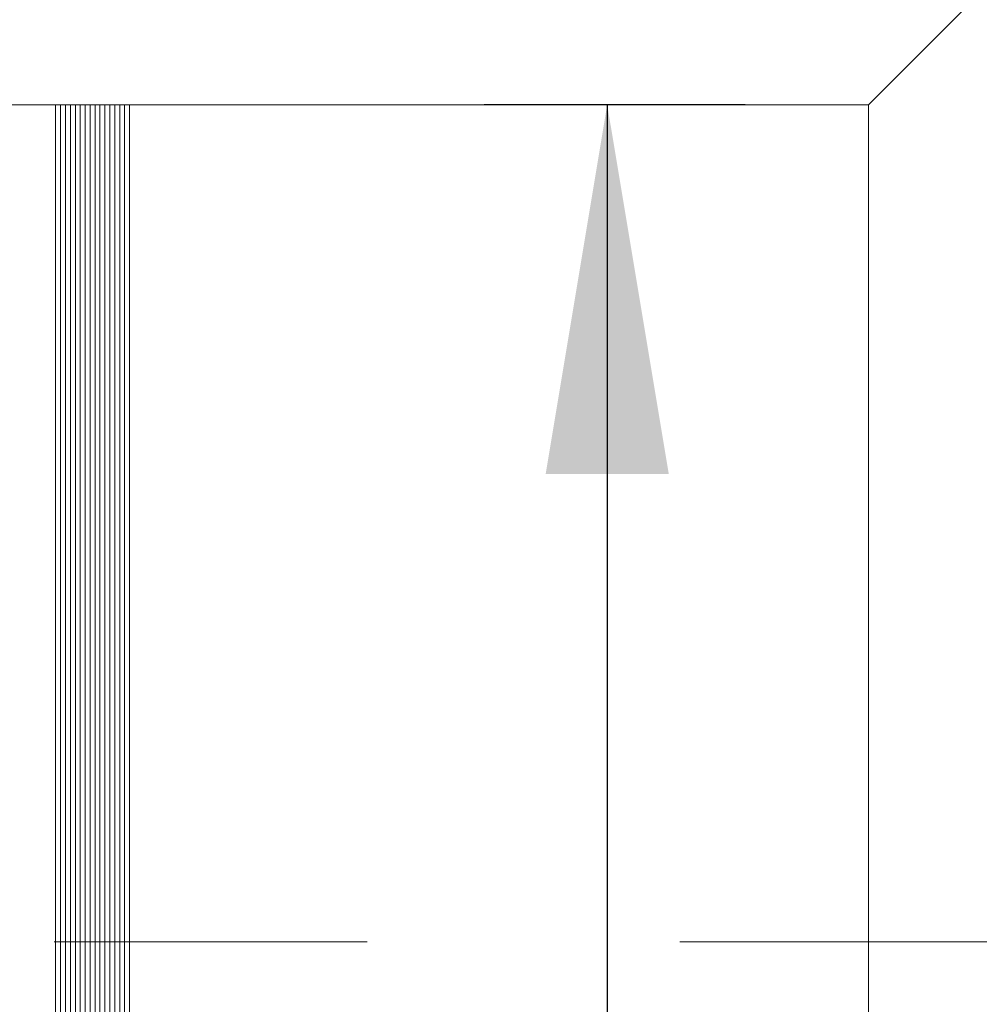
# Model space of a CAD drawing. Units: millimetres. Extents: x 0 to 723, y 0 to 323.
# Drawn here: x 353 to 361, y 226 to 234 of the extents above; entities that cross this region are included whole.
import ezdxf

# ---------------------------------------------------------------- set-up
doc = ezdxf.new("R2010")
doc.units = ezdxf.units.MM
doc.linetypes.add('CENTERX2', pattern=[20.32, 12.7, -2.54, 2.54, -2.54])
doc.layers.add('FORMAT', color=7, linetype='Continuous')
doc.styles.add('SLDTEXTSTYLE0', font='TXT', dxfattribs={"width": 0.7})
doc.dimstyles.new('SLDDIMSTYLE1', dxfattribs={"dimtxt": 2.728516, "dimasz": 3, "dimexe": 0, "dimexo": 0.0625, "dimgap": 0.682129, "dimtad": 1, "dimdec": 1, "dimlfac": 5, "dimrnd": 1e-09, "dimzin": 12, "dimdsep": 46, "dimtxsty": 'SLDTEXTSTYLE0', "dimsah": 1, "dimcen": 0.09, "dimadec": 0, "dimazin": 3, "dimtfac": 1, "dimtofl": 0, "dimtmove": 0, "dimatfit": 3, "dimfxl": 0, "dimfrac": 2, "dimtolj": 1, "dimtzin": 12, "dimarcsym": 0})

# ---------------------------------------------------------------- blocks, each defined once
blk = doc.blocks.new('_D_14')
at = {"layer": 'FORMAT'}
for p, q in [((346.3321, 234.1966), (346.3321, 277.5265)), ((361.5693, 236.1966), (361.5693, 277.5265)), ((346.3321, 276.5265), (361.5693, 276.5265))]:
    blk.add_line(p, q, dxfattribs=at)
for points in [[(346.3321, 276.5265), (349.3321, 276.0265), (349.3321, 277.0265)], [(361.5693, 276.5265), (358.5693, 277.0265), (358.5693, 276.0265)]]:
    blk.add_solid(points, dxfattribs=at)
at = {"layer": 'FORMAT', "insert": (350.8873, 279.5961), "char_height": 2.38125, "attachment_point": 1, "style": 'SLDTEXTSTYLE0'}
blk.add_mtext('76.2', dxfattribs=at)
blk = doc.blocks.new('_D_18')
at = {"layer": 'FORMAT'}
for p, q in [((358.7693, 233.3966), (356.6479, 233.3966)), ((357.6479, 233.3966), (357.6479, 219.7966)), ((358.7693, 219.7966), (356.6479, 219.7966)), ((357.6479, 219.7966), (357.6479, 210.0524))]:
    blk.add_line(p, q, dxfattribs=at)
for points in [[(357.6479, 233.3966), (357.1479, 230.3966), (358.1479, 230.3966)], [(357.6479, 219.7966), (358.1479, 222.7966), (357.1479, 222.7966)]]:
    blk.add_solid(points, dxfattribs=at)
at = {"layer": 'FORMAT', "char_height": 2.38125, "attachment_point": 1, "rotation": 90, "style": 'SLDTEXTSTYLE0'}
for s, insert in [('68', (354.5783, 213.0686)), ('%%c', (354.5783, 210.0524))]:
    blk.add_mtext(s, dxfattribs=dict(at, insert=insert))

msp = doc.modelspace()

# ---------------------------------------------------------------- linework, layer by layer
at = {"color": 7, "linetype": 'Continuous', "lineweight": 15}
for p, q in [((361.56926082, 235.1965928), (359.76926082, 233.3965928)), ((353.16926082, 233.3965928), (352.37413748, 233.3965928)), ((353.20926082, 233.3965928), (353.16926082, 233.3965928)), ((353.16926082, 219.7965928), (353.16926082, 233.3965928)), ((353.24926082, 233.3965928), (353.20926082, 233.3965928)), ((353.20926082, 233.3965928), (353.20926082, 219.7965928)), ((353.28926082, 233.3965928), (353.24926082, 233.3965928)), ((353.24926082, 233.3965928), (353.24926082, 219.7965928)), ((353.32926082, 233.3965928), (353.28926082, 233.3965928)), ((353.28926082, 233.3965928), (353.28926082, 219.7965928)), ((353.36926082, 233.3965928), (353.32926082, 233.3965928)), ((353.32926082, 233.3965928), (353.32926082, 219.7965928)), ((353.40926082, 233.3965928), (353.36926082, 233.3965928)), ((353.36926082, 233.3965928), (353.36926082, 219.7965928)), ((353.44926082, 233.3965928), (353.40926082, 233.3965928)), ((353.40926082, 233.3965928), (353.40926082, 219.7965928)), ((353.48926082, 233.3965928), (353.44926082, 233.3965928)), ((353.44926082, 233.3965928), (353.44926082, 219.7965928)), ((353.52926082, 233.3965928), (353.48926082, 233.3965928)), ((353.48926082, 233.3965928), (353.48926082, 219.7965928)), ((353.56926082, 233.3965928), (353.52926082, 233.3965928)), ((353.52926082, 233.3965928), (353.52926082, 219.7965928)), ((353.60926082, 233.3965928), (353.56926082, 233.3965928)), ((353.56926082, 233.3965928), (353.56926082, 219.7965928)), ((353.64926082, 233.3965928), (353.60926082, 233.3965928)), ((353.60926082, 233.3965928), (353.60926082, 219.7965928)), ((353.68926082, 233.3965928), (353.64926082, 233.3965928)), ((353.64926082, 233.3965928), (353.64926082, 219.7965928)), ((353.72926082, 233.3965928), (353.68926082, 233.3965928)), ((353.68926082, 233.3965928), (353.68926082, 219.7965928)), ((353.76926082, 233.3965928), (353.72926082, 233.3965928)), ((353.72926082, 233.3965928), (353.72926082, 219.7965928)), ((359.76926082, 233.3965928), (353.76926082, 233.3965928)), ((353.76926082, 233.3965928), (353.76926082, 219.7965928)), ((353.76926082, 226.20979644), (353.76926082, 233.3965928)), ((359.76926082, 226.20979644), (359.76926082, 233.3965928)), ((353.76926082, 219.7965928), (353.76926082, 226.20979644)), ((359.76926082, 219.7965928), (359.76926082, 226.20979644))]:
    msp.add_line(p, q, dxfattribs=at)
at = {"layer": 'FORMAT', "linetype": 'CENTERX2', "lineweight": 0}
msp.add_line((114.39842599, 226.5965928), (401.81034954, 226.5965928), dxfattribs=at)

# ---------------------------------------------------------------- dimensions: what is measured, and where the dimension line sits
at = {"layer": 'FORMAT'}
dim = msp.add_linear_dim(base=(361.56926082, 276.52651231), p1=(346.33206082, 233.1965928), p2=(361.56926082, 235.1965928), dimstyle='SLDDIMSTYLE1', dxfattribs=at)
dim.commit()
dim.dimension.update_dxf_attribs({"geometry": '_D_14', "text_midpoint": (354.06229614, 276.52651231), "dimtype": 160})
dim = msp.add_linear_dim(base=(357.64788631, 219.7965928), p1=(359.76926082, 233.3965928), p2=(359.76926082, 219.7965928), angle=90, text='%%c<>', dimstyle='SLDDIMSTYLE1', dxfattribs=at)
dim.commit()
dim.dimension.update_dxf_attribs({"geometry": '_D_18', "text_midpoint": (357.64788631, 213.14798622), "dimtype": 160})

doc.saveas('drawing.dxf')
